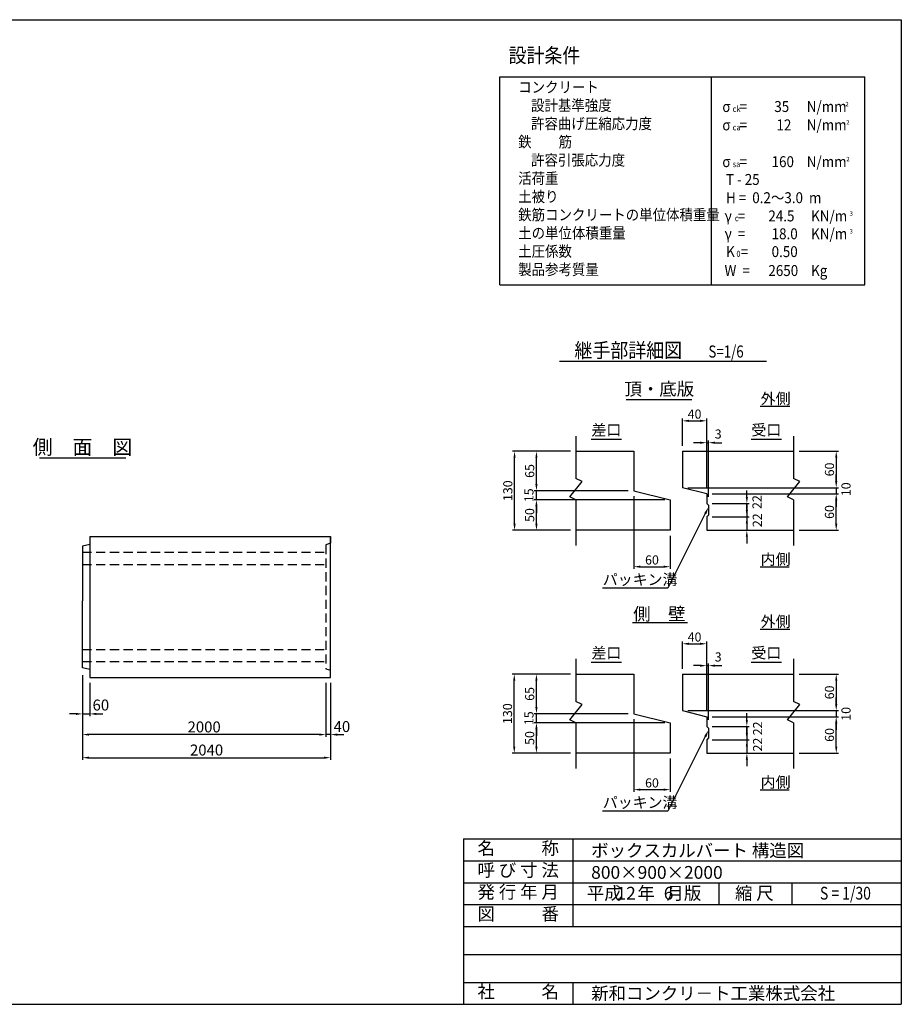
# Model space of a CAD drawing. Extents: x 450 to 12150, y 300 to 8400.
# Drawn here: x 4901 to 12150, y 300 to 8400 of the extents above; entities that cross this region are included whole.
import ezdxf
from ezdxf.enums import TextEntityAlignment as Align

# ---------------------------------------------------------------- set-up
doc = ezdxf.new("R2010")
doc.units = 0
doc.header["$LTSCALE"] = 300
doc.header["$MEASUREMENT"] = 0
doc.linetypes.add('HIDDEN', pattern=[0.375, 0.25, -0.125])
doc.layers.get('DEFPOINTS').update_dxf_attribs({"linetype": 'CONTINUOUS'})
for name, color, linetype in [('HAIKIN', 2, 'CONTINUOUS'), ('HASEN', 4, 'HIDDEN'), ('SEIHIN', 3, 'CONTINUOUS'), ('SUNPOU', 1, 'CONTINUOUS')]:
    doc.layers.add(name, color=color, linetype=linetype)
doc.styles.get("Standard").update_dxf_attribs({"font": 'TXT.shx', "width": 0.8, "bigfont": 'BIGFONT.shx'})
doc.dimstyles.get("Standard").update_dxf_attribs({"dimtxt": 0.18, "dimasz": 0.18, "dimexe": 0.18, "dimexo": 0.0625, "dimgap": 0.09, "dimtad": 0, "dimtih": 1, "dimtoh": 1, "dimdec": 4, "dimzin": 0, "dimdsep": 46, "dimtxsty": 'STANDARD', "dimcen": 0.09, "dimadec": 0, "dimazin": 0, "dimtfac": 1, "dimtdec": 4, "dimtofl": 0, "dimtmove": 0, "dimatfit": 3, "dimfxl": 1, "dimtolj": 1, "dimtzin": 0, "dimarcsym": 0})

# ---------------------------------------------------------------- blocks, each defined once
blk = doc.blocks.new('*D2')
at = {"layer": 'DEFPOINTS', "color": 0}
for p in [(5417.7, 3053.2), (7417.7, 2988.2), (5417.7, 2518.8)]:
    blk.add_point(p, dxfattribs=at)
at = {"layer": 'SUNPOU', "color": 0}
for p, q in [((5417.7, 3008.2), (5417.7, 2500.8)), ((7417.7, 2943.2), (7417.7, 2500.8)), ((7363.7, 2518.8), (5471.7, 2518.8))]:
    blk.add_line(p, q, dxfattribs=at)
for points in [[(5471.7, 2527.8), (5471.7, 2509.8), (5417.7, 2518.8)], [(7363.7, 2527.8), (7363.7, 2509.8), (7417.7, 2518.8)]]:
    blk.add_solid(points, dxfattribs=at)
at = {"layer": 'SUNPOU', "color": 0, "insert": (6417.7, 2581.8), "char_height": 90, "attachment_point": 5}
blk.add_mtext('\\A1;2000', dxfattribs=at)
blk = doc.blocks.new('*D3')
at = {"layer": 'DEFPOINTS', "color": 0}
for p in [(5417.7, 3053.2), (7457.7, 2988.8), (7457.7, 2328.8)]:
    blk.add_point(p, dxfattribs=at)
at = {"layer": 'SUNPOU', "color": 0}
for p, q in [((5417.7, 3008.2), (5417.7, 2310.8)), ((7457.7, 2943.8), (7457.7, 2310.8)), ((5471.7, 2328.8), (7403.7, 2328.8))]:
    blk.add_line(p, q, dxfattribs=at)
for points in [[(5471.7, 2337.8), (5471.7, 2319.8), (5417.7, 2328.8)], [(7403.7, 2337.8), (7403.7, 2319.8), (7457.7, 2328.8)]]:
    blk.add_solid(points, dxfattribs=at)
at = {"layer": 'SUNPOU', "color": 0, "insert": (6437.7, 2391.8), "char_height": 90, "attachment_point": 5}
blk.add_mtext('\\A1;2040', dxfattribs=at)
blk = doc.blocks.new('*D12')
at = {"layer": 'DEFPOINTS', "color": 0}
for p in [(5417.7, 3053.8), (5477.7, 2988.8), (5477.7, 2688.8)]:
    blk.add_point(p, dxfattribs=at)
at = {"layer": 'SUNPOU', "color": 0}
for p, q in [((5417.7, 3008.8), (5417.7, 2670.8)), ((5477.7, 2943.8), (5477.7, 2670.8)), ((5363.7, 2688.8), (5309.7, 2688.8)), ((5417.7, 2688.8), (5477.7, 2688.8)), ((5531.7, 2688.8), (5585.7, 2688.8))]:
    blk.add_line(p, q, dxfattribs=at)
for points in [[(5363.7, 2697.8), (5363.7, 2679.8), (5417.7, 2688.8)], [(5531.7, 2697.8), (5531.7, 2679.8), (5477.7, 2688.8)]]:
    blk.add_solid(points, dxfattribs=at)
at = {"layer": 'SUNPOU', "color": 0, "insert": (5568.4, 2762), "char_height": 90, "attachment_point": 5}
blk.add_mtext('\\A1;60', dxfattribs=at)
blk = doc.blocks.new('*D16')
at = {"layer": 'DEFPOINTS', "color": 0}
for p in [(10350, 4550), (10550, 4500), (11615, 4500)]:
    blk.add_point(p, dxfattribs=at)
at = {"layer": 'SUNPOU', "color": 0}
for p, q in [((11615, 4604), (11615, 4658)), ((10395, 4550), (11633, 4550)), ((11615, 4550), (11615, 4500)), ((10595, 4500), (11633, 4500)), ((11615, 4446), (11615, 4392))]:
    blk.add_line(p, q, dxfattribs=at)
for points in [[(11606, 4604), (11624, 4604), (11615, 4550)], [(11606, 4446), (11624, 4446), (11615, 4500)]]:
    blk.add_solid(points, dxfattribs=at)
at = {"layer": 'SUNPOU', "color": 0, "insert": (11695.3, 4536.9), "char_height": 75, "attachment_point": 5, "rotation": 90}
blk.add_mtext('\\A1;10', dxfattribs=at)
blk = doc.blocks.new('*D17')
at = {"layer": 'DEFPOINTS', "color": 0}
for p in [(9950, 4525), (10250, 4200), (10250, 3900)]:
    blk.add_point(p, dxfattribs=at)
at = {"layer": 'SUNPOU', "color": 0}
for p, q in [((9950, 4480), (9950, 3882)), ((10250, 4155), (10250, 3882)), ((10004, 3900), (10196, 3900))]:
    blk.add_line(p, q, dxfattribs=at)
for points in [[(10004, 3909), (10004, 3891), (9950, 3900)], [(10196, 3909), (10196, 3891), (10250, 3900)]]:
    blk.add_solid(points, dxfattribs=at)
at = {"layer": 'SUNPOU', "color": 0, "insert": (10100, 3955.5), "char_height": 75, "attachment_point": 5}
blk.add_mtext('\\A1;60', dxfattribs=at)
blk = doc.blocks.new('*D18')
at = {"layer": 'DEFPOINTS', "color": 0}
for p in [(9150, 4525), (9950, 4525), (10250, 4450)]:
    blk.add_point(p, dxfattribs=at)
at = {"layer": 'SUNPOU', "color": 0}
for p, q in [((9150, 4579), (9150, 4633)), ((9905, 4525), (9132, 4525)), ((9150, 4450), (9150, 4525)), ((10205, 4450), (9132, 4450)), ((9150, 4396), (9150, 4342))]:
    blk.add_line(p, q, dxfattribs=at)
for points in [[(9141, 4579), (9159, 4579), (9150, 4525)], [(9141, 4396), (9159, 4396), (9150, 4450)]]:
    blk.add_solid(points, dxfattribs=at)
at = {"layer": 'SUNPOU', "color": 0, "insert": (9088.1, 4487.5), "char_height": 75, "attachment_point": 5, "rotation": 90}
blk.add_mtext('\\A1;15', dxfattribs=at)
blk = doc.blocks.new('*D19')
at = {"layer": 'DEFPOINTS', "color": 0}
for p in [(9150, 4450), (10250, 4450), (9475, 4200)]:
    blk.add_point(p, dxfattribs=at)
at = {"layer": 'SUNPOU', "color": 0}
for p, q in [((10205, 4450), (9132, 4450)), ((9150, 4254), (9150, 4396)), ((9430, 4200), (9132, 4200))]:
    blk.add_line(p, q, dxfattribs=at)
for points in [[(9141, 4396), (9159, 4396), (9150, 4450)], [(9141, 4254), (9159, 4254), (9150, 4200)]]:
    blk.add_solid(points, dxfattribs=at)
at = {"layer": 'SUNPOU', "color": 0, "insert": (9094.5, 4325), "char_height": 75, "attachment_point": 5, "rotation": 90}
blk.add_mtext('\\A1;50', dxfattribs=at)
blk = doc.blocks.new('*D20')
at = {"layer": 'DEFPOINTS', "color": 0}
for p in [(8970, 4850), (9475, 4850), (9475, 4200)]:
    blk.add_point(p, dxfattribs=at)
at = {"layer": 'SUNPOU', "color": 0}
for p, q in [((9430, 4850), (8952, 4850)), ((8970, 4254), (8970, 4796)), ((9430, 4200), (8952, 4200))]:
    blk.add_line(p, q, dxfattribs=at)
for points in [[(8961, 4796), (8979, 4796), (8970, 4850)], [(8961, 4254), (8979, 4254), (8970, 4200)]]:
    blk.add_solid(points, dxfattribs=at)
at = {"layer": 'SUNPOU', "color": 0, "insert": (8914.5, 4525), "char_height": 75, "attachment_point": 5, "rotation": 90}
blk.add_mtext('\\A1;130', dxfattribs=at)
blk = doc.blocks.new('*D21')
at = {"layer": 'DEFPOINTS', "color": 0}
for p in [(10650, 4500), (11615, 4500), (11265, 4200)]:
    blk.add_point(p, dxfattribs=at)
at = {"layer": 'SUNPOU', "color": 0}
for p, q in [((10695, 4500), (11633, 4500)), ((11615, 4254), (11615, 4446)), ((11310, 4200), (11633, 4200))]:
    blk.add_line(p, q, dxfattribs=at)
for points in [[(11606, 4446), (11624, 4446), (11615, 4500)], [(11606, 4254), (11624, 4254), (11615, 4200)]]:
    blk.add_solid(points, dxfattribs=at)
at = {"layer": 'SUNPOU', "color": 0, "insert": (11559.5, 4350), "char_height": 75, "attachment_point": 5, "rotation": 90}
blk.add_mtext('\\A1;60', dxfattribs=at)
blk = doc.blocks.new('*D22')
at = {"layer": 'DEFPOINTS', "color": 0}
for p in [(10550, 4420), (10550, 4310), (10880, 4310)]:
    blk.add_point(p, dxfattribs=at)
at = {"layer": 'SUNPOU', "color": 0}
for p, q in [((10880, 4474), (10880, 4528)), ((10595, 4420), (10898, 4420)), ((10880, 4420), (10880, 4310)), ((10595, 4310), (10898, 4310)), ((10880, 4256), (10880, 4202))]:
    blk.add_line(p, q, dxfattribs=at)
for points in [[(10871, 4474), (10889, 4474), (10880, 4420)], [(10871, 4256), (10889, 4256), (10880, 4310)]]:
    blk.add_solid(points, dxfattribs=at)
at = {"layer": 'SUNPOU', "color": 0, "insert": (10963.1, 4431.7), "char_height": 75, "attachment_point": 5, "rotation": 90}
blk.add_mtext('\\A1;22', dxfattribs=at)
blk = doc.blocks.new('*D23')
at = {"layer": 'DEFPOINTS', "color": 0}
for p in [(10550, 4310), (10550, 4200), (10880, 4200)]:
    blk.add_point(p, dxfattribs=at)
at = {"layer": 'SUNPOU', "color": 0}
for p, q in [((10880, 4364), (10880, 4418)), ((10595, 4310), (10898, 4310)), ((10880, 4310), (10880, 4200)), ((10595, 4200), (10898, 4200)), ((10880, 4146), (10880, 4092))]:
    blk.add_line(p, q, dxfattribs=at)
for points in [[(10871, 4364), (10889, 4364), (10880, 4310)], [(10871, 4146), (10889, 4146), (10880, 4200)]]:
    blk.add_solid(points, dxfattribs=at)
at = {"layer": 'SUNPOU', "color": 0, "insert": (10965.8, 4282.2), "char_height": 75, "attachment_point": 5, "rotation": 90}
blk.add_mtext('\\A1;22', dxfattribs=at)
blk = doc.blocks.new('*D24')
at = {"layer": 'DEFPOINTS', "color": 0}
for p in [(10550, 2585.9), (10550, 2475.9), (10880, 2475.9)]:
    blk.add_point(p, dxfattribs=at)
at = {"layer": 'SUNPOU', "color": 0}
for p, q in [((10880, 2639.9), (10880, 2693.9)), ((10595, 2585.9), (10898, 2585.9)), ((10880, 2585.9), (10880, 2475.9)), ((10595, 2475.9), (10898, 2475.9)), ((10880, 2421.9), (10880, 2367.9))]:
    blk.add_line(p, q, dxfattribs=at)
for points in [[(10871, 2639.9), (10889, 2639.9), (10880, 2585.9)], [(10871, 2421.9), (10889, 2421.9), (10880, 2475.9)]]:
    blk.add_solid(points, dxfattribs=at)
at = {"layer": 'SUNPOU', "color": 0, "insert": (10968.5, 2569.8), "char_height": 75, "attachment_point": 5, "rotation": 90}
blk.add_mtext('\\A1;22', dxfattribs=at)
blk = doc.blocks.new('*D25')
at = {"layer": 'DEFPOINTS', "color": 0}
for p in [(10550, 2475.9), (10550, 2365.9), (10880, 2365.9)]:
    blk.add_point(p, dxfattribs=at)
at = {"layer": 'SUNPOU', "color": 0}
for p, q in [((10880, 2529.9), (10880, 2583.9)), ((10595, 2475.9), (10898, 2475.9)), ((10880, 2475.9), (10880, 2365.9)), ((10595, 2365.9), (10898, 2365.9)), ((10880, 2311.9), (10880, 2257.9))]:
    blk.add_line(p, q, dxfattribs=at)
for points in [[(10871, 2529.9), (10889, 2529.9), (10880, 2475.9)], [(10871, 2311.9), (10889, 2311.9), (10880, 2365.9)]]:
    blk.add_solid(points, dxfattribs=at)
at = {"layer": 'SUNPOU', "color": 0, "insert": (10968.5, 2436.7), "char_height": 75, "attachment_point": 5, "rotation": 90}
blk.add_mtext('\\A1;22', dxfattribs=at)
blk = doc.blocks.new('*D26')
at = {"layer": 'DEFPOINTS', "color": 0}
for p in [(10565, 3085.9), (10550, 2665.9), (10565, 2595.9)]:
    blk.add_point(p, dxfattribs=at)
at = {"layer": 'SUNPOU', "color": 0}
for p, q in [((10496, 3085.9), (10442, 3085.9)), ((10550, 2710.9), (10550, 3103.9)), ((10550, 3085.9), (10565, 3085.9)), ((10565, 2640.9), (10565, 3103.9)), ((10619, 3085.9), (10673, 3085.9))]:
    blk.add_line(p, q, dxfattribs=at)
for points in [[(10496, 3094.9), (10496, 3076.9), (10550, 3085.9)], [(10619, 3094.9), (10619, 3076.9), (10565, 3085.9)]]:
    blk.add_solid(points, dxfattribs=at)
at = {"layer": 'SUNPOU', "color": 0, "insert": (10644.2, 3157.5), "char_height": 75, "attachment_point": 5}
blk.add_mtext('\\A1;3', dxfattribs=at)
blk = doc.blocks.new('*D27')
at = {"layer": 'DEFPOINTS', "color": 0}
for p in [(11265, 3015.9), (10350, 2715.9), (11615, 2715.9)]:
    blk.add_point(p, dxfattribs=at)
at = {"layer": 'SUNPOU', "color": 0}
for p, q in [((11310, 3015.9), (11633, 3015.9)), ((11615, 2961.9), (11615, 2769.9)), ((10395, 2715.9), (11633, 2715.9))]:
    blk.add_line(p, q, dxfattribs=at)
for points in [[(11606, 2961.9), (11624, 2961.9), (11615, 3015.9)], [(11606, 2769.9), (11624, 2769.9), (11615, 2715.9)]]:
    blk.add_solid(points, dxfattribs=at)
at = {"layer": 'SUNPOU', "color": 0, "insert": (11559.5, 2865.9), "char_height": 75, "attachment_point": 5, "rotation": 90}
blk.add_mtext('\\A1;60', dxfattribs=at)
blk = doc.blocks.new('*D28')
at = {"layer": 'DEFPOINTS', "color": 0}
for p in [(10350, 2715.9), (10550, 2665.9), (11615, 2665.9)]:
    blk.add_point(p, dxfattribs=at)
at = {"layer": 'SUNPOU', "color": 0}
for p, q in [((11615, 2769.9), (11615, 2823.9)), ((10395, 2715.9), (11633, 2715.9)), ((11615, 2715.9), (11615, 2665.9)), ((10595, 2665.9), (11633, 2665.9)), ((11615, 2611.9), (11615, 2557.9))]:
    blk.add_line(p, q, dxfattribs=at)
for points in [[(11606, 2769.9), (11624, 2769.9), (11615, 2715.9)], [(11606, 2611.9), (11624, 2611.9), (11615, 2665.9)]]:
    blk.add_solid(points, dxfattribs=at)
at = {"layer": 'SUNPOU', "color": 0, "insert": (11695.3, 2689.3), "char_height": 75, "attachment_point": 5, "rotation": 90}
blk.add_mtext('\\A1;10', dxfattribs=at)
blk = doc.blocks.new('*D29')
at = {"layer": 'DEFPOINTS', "color": 0}
for p in [(7417.7, 2988.8), (7457.7, 2988.8), (7417.7, 2518.8)]:
    blk.add_point(p, dxfattribs=at)
at = {"layer": 'SUNPOU', "color": 0}
for p, q in [((7417.7, 2943.8), (7417.7, 2500.8)), ((7457.7, 2943.8), (7457.7, 2500.8)), ((7363.7, 2518.8), (7309.7, 2518.8)), ((7457.7, 2518.8), (7417.7, 2518.8)), ((7511.7, 2518.8), (7565.7, 2518.8))]:
    blk.add_line(p, q, dxfattribs=at)
for points in [[(7363.7, 2527.8), (7363.7, 2509.8), (7417.7, 2518.8)], [(7511.7, 2527.8), (7511.7, 2509.8), (7457.7, 2518.8)]]:
    blk.add_solid(points, dxfattribs=at)
at = {"layer": 'SUNPOU', "color": 0, "insert": (7550.8, 2585.1), "char_height": 90, "attachment_point": 5}
blk.add_mtext('\\A1;40', dxfattribs=at)
blk = doc.blocks.new('*D30')
at = {"layer": 'DEFPOINTS', "color": 0}
for p in [(10550, 3265.9), (10350, 3015.9), (10550, 2665.9)]:
    blk.add_point(p, dxfattribs=at)
at = {"layer": 'SUNPOU', "color": 0}
for p, q in [((10350, 3060.9), (10350, 3283.9)), ((10404, 3265.9), (10496, 3265.9)), ((10550, 2710.9), (10550, 3283.9))]:
    blk.add_line(p, q, dxfattribs=at)
for points in [[(10404, 3274.9), (10404, 3256.9), (10350, 3265.9)], [(10496, 3274.9), (10496, 3256.9), (10550, 3265.9)]]:
    blk.add_solid(points, dxfattribs=at)
at = {"layer": 'SUNPOU', "color": 0, "insert": (10450, 3321.4), "char_height": 75, "attachment_point": 5}
blk.add_mtext('\\A1;40', dxfattribs=at)
blk = doc.blocks.new('*D31')
at = {"layer": 'DEFPOINTS', "color": 0}
for p in [(9150, 2615.9), (10250, 2615.9), (9475, 2365.9)]:
    blk.add_point(p, dxfattribs=at)
at = {"layer": 'SUNPOU', "color": 0}
for p, q in [((10205, 2615.9), (9132, 2615.9)), ((9150, 2419.9), (9150, 2561.9)), ((9430, 2365.9), (9132, 2365.9))]:
    blk.add_line(p, q, dxfattribs=at)
for points in [[(9141, 2561.9), (9159, 2561.9), (9150, 2615.9)], [(9141, 2419.9), (9159, 2419.9), (9150, 2365.9)]]:
    blk.add_solid(points, dxfattribs=at)
at = {"layer": 'SUNPOU', "color": 0, "insert": (9094.5, 2490.9), "char_height": 75, "attachment_point": 5, "rotation": 90}
blk.add_mtext('\\A1;50', dxfattribs=at)
blk = doc.blocks.new('*D32')
at = {"layer": 'DEFPOINTS', "color": 0}
for p in [(9150, 2690.9), (9950, 2690.9), (10250, 2615.9)]:
    blk.add_point(p, dxfattribs=at)
at = {"layer": 'SUNPOU', "color": 0}
for p, q in [((9150, 2744.9), (9150, 2798.9)), ((9905, 2690.9), (9132, 2690.9)), ((9150, 2615.9), (9150, 2690.9)), ((10205, 2615.9), (9132, 2615.9)), ((9150, 2561.9), (9150, 2507.9))]:
    blk.add_line(p, q, dxfattribs=at)
for points in [[(9141, 2744.9), (9159, 2744.9), (9150, 2690.9)], [(9141, 2561.9), (9159, 2561.9), (9150, 2615.9)]]:
    blk.add_solid(points, dxfattribs=at)
at = {"layer": 'SUNPOU', "color": 0, "insert": (9088.1, 2653.4), "char_height": 75, "attachment_point": 5, "rotation": 90}
blk.add_mtext('\\A1;15', dxfattribs=at)
blk = doc.blocks.new('*D33')
at = {"layer": 'DEFPOINTS', "color": 0}
for p in [(9150, 3015.9), (9475, 3015.9), (9950, 2690.9)]:
    blk.add_point(p, dxfattribs=at)
at = {"layer": 'SUNPOU', "color": 0}
for p, q in [((9430, 3015.9), (9132, 3015.9)), ((9150, 2744.9), (9150, 2961.9)), ((9905, 2690.9), (9132, 2690.9))]:
    blk.add_line(p, q, dxfattribs=at)
for points in [[(9141, 2961.9), (9159, 2961.9), (9150, 3015.9)], [(9141, 2744.9), (9159, 2744.9), (9150, 2690.9)]]:
    blk.add_solid(points, dxfattribs=at)
at = {"layer": 'SUNPOU', "color": 0, "insert": (9094.5, 2853.4), "char_height": 75, "attachment_point": 5, "rotation": 90}
blk.add_mtext('\\A1;65', dxfattribs=at)
blk = doc.blocks.new('*D34')
at = {"layer": 'DEFPOINTS', "color": 0}
for p in [(8967.6, 3015.9), (9472.6, 3015.9), (9472.6, 2365.9)]:
    blk.add_point(p, dxfattribs=at)
at = {"layer": 'SUNPOU', "color": 0}
for p, q in [((9427.6, 3015.9), (8949.6, 3015.9)), ((8967.6, 2419.9), (8967.6, 2961.9)), ((9427.6, 2365.9), (8949.6, 2365.9))]:
    blk.add_line(p, q, dxfattribs=at)
for points in [[(8958.6, 2961.9), (8976.6, 2961.9), (8967.6, 3015.9)], [(8958.6, 2419.9), (8976.6, 2419.9), (8967.6, 2365.9)]]:
    blk.add_solid(points, dxfattribs=at)
at = {"layer": 'SUNPOU', "color": 0, "insert": (8912.1, 2690.9), "char_height": 75, "attachment_point": 5, "rotation": 90}
blk.add_mtext('\\A1;130', dxfattribs=at)
blk = doc.blocks.new('*D35')
at = {"layer": 'DEFPOINTS', "color": 0}
for p in [(9950, 2690.9), (10250, 2365.9), (10250, 2065.9)]:
    blk.add_point(p, dxfattribs=at)
at = {"layer": 'SUNPOU', "color": 0}
for p, q in [((9950, 2645.9), (9950, 2047.9)), ((10250, 2320.9), (10250, 2047.9)), ((10004, 2065.9), (10196, 2065.9))]:
    blk.add_line(p, q, dxfattribs=at)
for points in [[(10004, 2074.9), (10004, 2056.9), (9950, 2065.9)], [(10196, 2074.9), (10196, 2056.9), (10250, 2065.9)]]:
    blk.add_solid(points, dxfattribs=at)
at = {"layer": 'SUNPOU', "color": 0, "insert": (10100, 2121.4), "char_height": 75, "attachment_point": 5}
blk.add_mtext('\\A1;60', dxfattribs=at)
blk = doc.blocks.new('*D36')
at = {"layer": 'DEFPOINTS', "color": 0}
for p in [(10650, 2665.9), (11615, 2665.9), (11265, 2365.9)]:
    blk.add_point(p, dxfattribs=at)
at = {"layer": 'SUNPOU', "color": 0}
for p, q in [((10695, 2665.9), (11633, 2665.9)), ((11615, 2419.9), (11615, 2611.9)), ((11310, 2365.9), (11633, 2365.9))]:
    blk.add_line(p, q, dxfattribs=at)
for points in [[(11606, 2611.9), (11624, 2611.9), (11615, 2665.9)], [(11606, 2419.9), (11624, 2419.9), (11615, 2365.9)]]:
    blk.add_solid(points, dxfattribs=at)
at = {"layer": 'SUNPOU', "color": 0, "insert": (11559.5, 2515.9), "char_height": 75, "attachment_point": 5, "rotation": 90}
blk.add_mtext('\\A1;60', dxfattribs=at)
blk = doc.blocks.new('*D37')
at = {"layer": 'DEFPOINTS', "color": 0}
for p in [(10565, 4920), (10550, 4500), (10565, 4430)]:
    blk.add_point(p, dxfattribs=at)
at = {"layer": 'SUNPOU', "color": 0}
for p, q in [((10496, 4920), (10442, 4920)), ((10550, 4545), (10550, 4938)), ((10550, 4920), (10565, 4920)), ((10565, 4475), (10565, 4938)), ((10619, 4920), (10673, 4920))]:
    blk.add_line(p, q, dxfattribs=at)
for points in [[(10496, 4929), (10496, 4911), (10550, 4920)], [(10619, 4929), (10619, 4911), (10565, 4920)]]:
    blk.add_solid(points, dxfattribs=at)
at = {"layer": 'SUNPOU', "color": 0, "insert": (10644.2, 4991.6), "char_height": 75, "attachment_point": 5}
blk.add_mtext('\\A1;3', dxfattribs=at)
blk = doc.blocks.new('*D38')
at = {"layer": 'DEFPOINTS', "color": 0}
for p in [(11265, 4850), (10350, 4550), (11615, 4550)]:
    blk.add_point(p, dxfattribs=at)
at = {"layer": 'SUNPOU', "color": 0}
for p, q in [((11310, 4850), (11633, 4850)), ((11615, 4796), (11615, 4604)), ((10395, 4550), (11633, 4550))]:
    blk.add_line(p, q, dxfattribs=at)
for points in [[(11606, 4796), (11624, 4796), (11615, 4850)], [(11606, 4604), (11624, 4604), (11615, 4550)]]:
    blk.add_solid(points, dxfattribs=at)
at = {"layer": 'SUNPOU', "color": 0, "insert": (11559.5, 4700), "char_height": 75, "attachment_point": 5, "rotation": 90}
blk.add_mtext('\\A1;60', dxfattribs=at)
blk = doc.blocks.new('*D39')
at = {"layer": 'DEFPOINTS', "color": 0}
for p in [(9150, 4850), (9475, 4850), (9950, 4525)]:
    blk.add_point(p, dxfattribs=at)
at = {"layer": 'SUNPOU', "color": 0}
for p, q in [((9430, 4850), (9132, 4850)), ((9150, 4579), (9150, 4796)), ((9905, 4525), (9132, 4525))]:
    blk.add_line(p, q, dxfattribs=at)
for points in [[(9141, 4796), (9159, 4796), (9150, 4850)], [(9141, 4579), (9159, 4579), (9150, 4525)]]:
    blk.add_solid(points, dxfattribs=at)
at = {"layer": 'SUNPOU', "color": 0, "insert": (9094.5, 4687.5), "char_height": 75, "attachment_point": 5, "rotation": 90}
blk.add_mtext('\\A1;65', dxfattribs=at)
blk = doc.blocks.new('*D40')
at = {"layer": 'DEFPOINTS', "color": 0}
for p in [(10550, 5100), (10350, 4850), (10550, 4500)]:
    blk.add_point(p, dxfattribs=at)
at = {"layer": 'SUNPOU', "color": 0}
for p, q in [((10350, 4895), (10350, 5118)), ((10550, 4545), (10550, 5118)), ((10404, 5100), (10496, 5100))]:
    blk.add_line(p, q, dxfattribs=at)
for points in [[(10404, 5109), (10404, 5091), (10350, 5100)], [(10496, 5109), (10496, 5091), (10550, 5100)]]:
    blk.add_solid(points, dxfattribs=at)
at = {"layer": 'SUNPOU', "color": 0, "insert": (10450, 5155.5), "char_height": 75, "attachment_point": 5}
blk.add_mtext('\\A1;40', dxfattribs=at)

msp = doc.modelspace()

# ---------------------------------------------------------------- linework, layer by layer
at = {"layer": 'HAIKIN'}
for p, q in [((450, 8400), (12150, 8400)), ((12150, 8400), (12150, 300)), ((450, 300), (12150, 300))]:
    msp.add_line(p, q, dxfattribs=at)
at = {"layer": 'HASEN'}
for p, q in [((7457.7, 4148.8), (7457.7, 4093.8)), ((7457.7, 4093.8), (7417.7, 4078.8)), ((7417.7, 4078.8), (7417.7, 3058.8)), ((5417.7, 4018.8), (7417.7, 4018.8)), ((5417.7, 3918.8), (7417.7, 3918.8)), ((5417.7, 3218.8), (7417.7, 3218.8)), ((5417.7, 3118.8), (7417.7, 3118.8)), ((7417.7, 3058.8), (7457.7, 3048.8)), ((7457.7, 2988.8), (7457.7, 3043.8))]:
    msp.add_line(p, q, dxfattribs=at)
at = {"layer": 'SEIHIN'}
for p, q in [((9475, 4850), (9950, 4850)), ((9950, 4850), (9950, 4525)), ((10350, 4850), (11265, 4850)), ((10350, 4850), (10350, 4550)), ((10550, 4500), (10350, 4550)), ((9950, 4525), (10250, 4450)), ((10550, 4500), (10550, 4420)), ((10250, 4450), (10250, 4200)), ((10550, 4420), (10565, 4405)), ((10565, 4405), (10565, 4325)), ((10565, 4325), (10550, 4310)), ((10550, 4310), (10550, 4200)), ((5477.7, 4148.8), (7457.7, 4148.8)), ((5477.7, 4148.8), (5477.7, 2988.8)), ((7457.7, 2988.8), (7457.7, 4148.8)), ((10250, 4200), (9475, 4200)), ((10550, 4200), (11265, 4200)), ((5477.7, 4083.8), (5417.7, 4068.8)), ((5417.7, 4068.8), (5417.7, 3618.8)), ((5417.7, 3068.8), (5417.7, 3618.8)), ((5477.7, 3053.8), (5417.7, 3068.8)), ((9475, 3015.9), (9950, 3015.9)), ((9950, 3015.9), (9950, 2690.9)), ((10350, 3015.9), (11265, 3015.9)), ((10350, 3015.9), (10350, 2715.9)), ((5477.7, 2988.8), (7457.7, 2988.8)), ((9950, 2690.9), (10250, 2615.9)), ((10350, 2715.9), (10550, 2665.9)), ((10250, 2615.9), (10250, 2365.9)), ((10550, 2665.9), (10550, 2585.9)), ((10550, 2585.9), (10565, 2570.9)), ((10565, 2570.9), (10565, 2490.9)), ((10565, 2490.9), (10550, 2475.9)), ((10550, 2475.9), (10550, 2365.9)), ((10250, 2365.9), (9475, 2365.9)), ((10550, 2365.9), (11265, 2365.9)), ((8550, 1660), (12150, 1660)), ((8550, 1660), (8550, 300))]:
    msp.add_line(p, q, dxfattribs=at)
at = {"layer": 'SUNPOU'}
for p, q in [((8850, 7930), (11850, 7930)), ((8850, 6220), (8850, 7930)), ((10590, 6220), (10590, 7930)), ((11850, 6220), (11850, 7930)), ((8850, 6220), (11850, 6220)), ((9339.3, 5590.2), (11041.4, 5590.2)), ((9888.9, 5274.2), (10427.1, 5274.2)), ((10988.3, 5219.4), (11234.5, 5219.4)), ((9475, 4975), (9475, 4625)), ((9600, 4950), (9850, 4950)), ((10915, 4950), (11165, 4950)), ((11265, 4975), (11265, 4625)), ((5062.6, 4794.6), (5772.8, 4794.6)), ((9525, 4600), (9475, 4625)), ((11315, 4600), (11265, 4625)), ((9425, 4475), (9525, 4600)), ((11215, 4475), (11315, 4600)), ((9475, 4450), (9425, 4475)), ((11265, 4450), (11215, 4475)), ((9475, 4450), (9475, 4075)), ((11265, 4450), (11265, 4075)), ((10538.2, 4336.3), (10231.3, 3722.6)), ((10988.3, 3897.6), (11228.7, 3897.6)), ((10231.3, 3722.6), (9693.3, 3722.6)), ((9938.5, 3440.1), (10390.7, 3440.1)), ((10988.3, 3385.3), (11234.5, 3385.3)), ((9475, 3140.9), (9475, 2790.9)), ((9600, 3115.9), (9850, 3115.9)), ((10915, 3115.9), (11165, 3115.9)), ((11265, 3140.9), (11265, 2790.9)), ((9425, 2640.9), (9525, 2765.9)), ((9525, 2765.9), (9475, 2790.9)), ((11215, 2640.9), (11315, 2765.9)), ((11315, 2765.9), (11265, 2790.9)), ((9475, 2615.9), (9425, 2640.9)), ((9475, 2615.9), (9475, 2240.9)), ((11265, 2615.9), (11215, 2640.9)), ((11265, 2615.9), (11265, 2240.9)), ((10538.2, 2502.3), (10231.3, 1888.5)), ((10988.3, 2063.6), (11228.7, 2063.6)), ((10231.3, 1888.5), (9693.3, 1888.5)), ((9450, 1660), (9450, 940)), ((8550, 1480), (12150, 1480)), ((8550, 1300), (12150, 1300)), ((10650, 1300), (10650, 1120)), ((11250, 1300), (11250, 1120)), ((8550, 1120), (12150, 1120)), ((8550, 940), (12150, 940)), ((8550, 710), (12150, 710)), ((8550, 480), (12150, 480)), ((9450, 480), (9450, 300))]:
    msp.add_line(p, q, dxfattribs=at)
for points in [[(10529.2, 4340.8), (10565, 4390), (10547.1, 4331.9)], [(10529.2, 2506.7), (10565, 2555.9), (10547.1, 2497.8)]]:
    msp.add_solid(points, dxfattribs=at)

# ---------------------------------------------------------------- texts
at = {"layer": 'SUNPOU', "width": 0.9}
msp.add_text('設計条件', height=120, dxfattribs=at).set_placement((8921.2, 8008.8), align=Align.BOTTOM_LEFT)
for s, height, p in [('コンクリート', 90, (9000, 7800)), ('設計基準強度', 90, (9105.5, 7650)), ('σ   = ', 90, (10678.5, 7640.5)), ('35', 90, (11105.7, 7640.5)), ('N/mm', 90, (11372.6, 7640.5)), ('ck', 50, (10763, 7640.5)), ('許容曲げ圧縮応力度', 90, (9105.5, 7500)), ('σ   = ', 90, (10678.5, 7489.4)), ('12', 90, (11123.5, 7489.4)), ('N/mm', 90, (11372.6, 7489.4)), ('鉄\u3000\u3000筋', 90, (9000, 7350)), ('ca', 50, (10763, 7489.4)), ('許容引張応力度', 90, (9105.5, 7200)), ('σ   = ', 90, (10678.5, 7187)), ('sa', 50, (10763, 7187)), ('160', 90, (11083.4, 7187)), ('N/mm', 90, (11372.6, 7187)), ('活荷重', 90, (9000, 7050)), ('T - 25', 90, (10708.5, 7040.5)), ('土被り', 90, (9000, 6900)), ('H =  0.2～3.0  m', 90, (10708.5, 6890.5)), ('鉄筋コンクリートの単位体積重量', 90, (9000, 6750)), ('γ  =', 90, (10696.5, 6740.5)), ('24.5', 90, (11056.9, 6740.5)), ('KN/m', 90, (11408.4, 6740.5)), ('c', 50, (10780.8, 6742.3)), ('土の単位体積重量', 90, (9000, 6600)), ('γ  =', 90, (10696.5, 6593.8)), ('18.0', 90, (11083.6, 6593.8)), ('KN/m', 90, (11408.4, 6593.8)), ('土圧係数', 90, (9000, 6450)), ('K  =', 90, (10709.8, 6447.1)), ('0', 50, (10794.2, 6448.8)), ('0.50', 90, (11083.6, 6447.1)), ('製品参考質量', 90, (9000, 6300)), ('W  =', 90, (10696.5, 6291.4)), ('2650', 90, (11056.9, 6291.4)), ('Kg', 90, (11408.4, 6291.4))]:
    msp.add_text(s, height=height, dxfattribs=at).set_placement(p)
at = {"layer": 'SUNPOU'}
for s, p in [('2', (11717.7, 7705.9)), ('2', (11724.7, 7555.9)), ('2', (11724.7, 7253.5)), ('3', (11751.9, 6805.9)), ('3', (11751.9, 6659.2))]:
    msp.add_text(s, height=36, dxfattribs=at).set_placement(p, align=Align.MIDDLE_RIGHT)
for s, height, width, p in [('継手部詳細図', 120, 0.9, (9905.1, 5620.2)), ('S=1/6', 100, 0.8, (10708.9, 5620.2))]:
    msp.add_text(s, height=height, dxfattribs=dict(at, width=width)).set_placement(p, align=Align.CENTER)
for s, height, p in [('頂・底版', 105, (10160.3, 5309.2)), ('外側', 90, (11116.4, 5238.1)), ('差口', 90, (9725, 4980)), ('受口', 90, (11040, 4980)), ('側\u3000面\u3000図', 120, (5417.1, 4824.6)), ('内側', 90, (11116.4, 3916.4)), ('側\u3000壁', 105, (10160.3, 3458.9)), ('外側', 90, (11116.4, 3404.1)), ('差口', 90, (9725, 3145.9)), ('受口', 90, (11040, 3145.9)), ('内側', 90, (11116.4, 2082.3))]:
    msp.add_text(s, height=height, dxfattribs=at).set_placement(p, align=Align.CENTER)
for p in [(9695.6, 3749.5), (9695.6, 1915.5)]:
    msp.add_text('パッキン溝', height=90, dxfattribs=at).set_placement(p)
for s, p in [('名\u3000   \u3000称', (9000, 1570)), ('呼 び 寸 法', (9000, 1390)), ('発 行 年 月', (9000, 1210)), ('平成    年   月版', (10035.4, 1200.3)), ('12', (9887.6, 1200.3)), ('6', (10236.5, 1200.3)), ('縮 尺', (10941.8, 1200.3)), ('図\u3000   \u3000番', (9000, 1030)), ('社\u3000   \u3000名', (9000, 390))]:
    msp.add_text(s, height=105, dxfattribs=at).set_placement(p, align=Align.MIDDLE)
for s, p in [('ボックスカルバート 構造図', (9600, 1565)), ('800×900×2000', (9600, 1385)), ('新和コンクリ－ト工業株式会社', (9600, 390))]:
    msp.add_text(s, height=105, dxfattribs=at).set_placement(p, align=Align.MIDDLE_LEFT)
at = {"layer": 'SUNPOU', "width": 0.8}
msp.add_text('S = 1/30', height=105, dxfattribs=at).set_placement((11690.7, 1200.3), align=Align.MIDDLE)

# ---------------------------------------------------------------- dimensions: what is measured, and where the dimension line sits
at = {"layer": 'SUNPOU'}
for base, p1, p2, override, picture, middle in [((10550, 5100), (10350, 4850), (10550, 4500), {"dimscale": 30, "dimtxt": 2.5, "dimasz": 1.8, "dimexe": 0.6, "dimexo": 1.5, "dimgap": 0.6, "dimtad": 1, "dimtih": 0, "dimtoh": 0, "dimdec": 0, "dimlfac": 0.2, "dimzin": 8, "dimcen": 0, "dimaunit": 1, "dimtofl": 1, "dimtmove": 2, "dimtvp": 1, "dimtzin": 8}, '*D40', (10450, 5155.5)), ((10250, 3900), (9950, 4525), (10250, 4200), {"dimscale": 30, "dimtxt": 2.5, "dimasz": 1.8, "dimexe": 0.6, "dimexo": 1.5, "dimgap": 0.6, "dimtad": 1, "dimtih": 0, "dimtoh": 0, "dimdec": 0, "dimlfac": 0.2, "dimzin": 8, "dimcen": 0, "dimaunit": 1, "dimtofl": 1, "dimtmove": 2, "dimtvp": 1, "dimtzin": 8}, '*D17', (10100, 3955.5)), ((10550, 3265.9), (10350, 3015.9), (10550, 2665.9), {"dimscale": 30, "dimtxt": 2.5, "dimasz": 1.8, "dimexe": 0.6, "dimexo": 1.5, "dimgap": 0.6, "dimtad": 1, "dimtih": 0, "dimtoh": 0, "dimdec": 0, "dimlfac": 0.2, "dimzin": 8, "dimcen": 0, "dimaunit": 1, "dimtofl": 1, "dimtmove": 2, "dimtvp": 1, "dimtzin": 8}, '*D30', (10450, 3321.4)), ((5417.7, 2518.8), (7417.7, 2988.2), (5417.7, 3053.2), {"dimscale": 30, "dimtxt": 3, "dimasz": 1.8, "dimexe": 0.6, "dimexo": 1.5, "dimgap": 0.6, "dimtad": 1, "dimtih": 0, "dimtoh": 0, "dimdec": 0, "dimzin": 8, "dimcen": 0, "dimaunit": 1, "dimtofl": 1, "dimtmove": 2, "dimtvp": 1, "dimtzin": 8}, '*D2', (6417.7, 2581.8)), ((7457.7, 2328.8), (5417.7, 3053.2), (7457.7, 2988.8), {"dimscale": 30, "dimtxt": 3, "dimasz": 1.8, "dimexe": 0.6, "dimexo": 1.5, "dimgap": 0.6, "dimtad": 1, "dimtih": 0, "dimtoh": 0, "dimdec": 0, "dimzin": 8, "dimcen": 0, "dimaunit": 1, "dimtofl": 1, "dimtmove": 2, "dimtvp": 1, "dimtzin": 8}, '*D3', (6437.7, 2391.8)), ((10250, 2065.9), (9950, 2690.9), (10250, 2365.9), {"dimscale": 30, "dimtxt": 2.5, "dimasz": 1.8, "dimexe": 0.6, "dimexo": 1.5, "dimgap": 0.6, "dimtad": 1, "dimtih": 0, "dimtoh": 0, "dimdec": 0, "dimlfac": 0.2, "dimzin": 8, "dimcen": 0, "dimaunit": 1, "dimtofl": 1, "dimtmove": 2, "dimtvp": 1, "dimtzin": 8}, '*D35', (10100, 2121.4))]:
    dim = msp.add_linear_dim(base=base, p1=p1, p2=p2, dimstyle='STANDARD', override=override, dxfattribs=at)
    dim.commit()
    dim.dimension.update_dxf_attribs({"geometry": picture, "text_midpoint": middle})
for base, p1, p2, picture, middle in [((10565, 4920), (10550, 4500), (10565, 4430), '*D37', (10644.2, 4991.6)), ((10565, 3085.9), (10550, 2665.9), (10565, 2595.9), '*D26', (10644.2, 3157.5))]:
    dim = msp.add_linear_dim(base=base, p1=p1, p2=p2, text='3', dimstyle='STANDARD', override={"dimscale": 30, "dimtxt": 2.5, "dimasz": 1.8, "dimexe": 0.6, "dimexo": 1.5, "dimgap": 0.6, "dimtad": 1, "dimtih": 0, "dimtoh": 0, "dimdec": 0, "dimlfac": 0.2, "dimzin": 8, "dimcen": 0, "dimaunit": 1, "dimtofl": 1, "dimtmove": 2, "dimtvp": 1, "dimtzin": 8}, dxfattribs=at)
    dim.commit()
    dim.dimension.update_dxf_attribs({"geometry": picture, "text_midpoint": middle, "dimtype": 160})
for base, p1, p2, picture, middle in [((8970, 4850), (9475, 4200), (9475, 4850), '*D20', (8914.5, 4525)), ((9150, 4850), (9950, 4525), (9475, 4850), '*D39', (9094.5, 4687.5)), ((11615, 4550), (11265, 4850), (10350, 4550), '*D38', (11559.5, 4700)), ((11615, 4500), (11265, 4200), (10650, 4500), '*D21', (11559.5, 4350)), ((9150, 4450), (9475, 4200), (10250, 4450), '*D19', (9094.5, 4325)), ((8967.6, 3015.9), (9472.6, 2365.9), (9472.6, 3015.9), '*D34', (8912.1, 2690.9)), ((9150, 3015.9), (9950, 2690.9), (9475, 3015.9), '*D33', (9094.5, 2853.4)), ((11615, 2715.9), (11265, 3015.9), (10350, 2715.9), '*D27', (11559.5, 2865.9)), ((9150, 2615.9), (9475, 2365.9), (10250, 2615.9), '*D31', (9094.5, 2490.9)), ((11615, 2665.9), (11265, 2365.9), (10650, 2665.9), '*D36', (11559.5, 2515.9))]:
    dim = msp.add_linear_dim(base=base, p1=p1, p2=p2, angle=90, dimstyle='STANDARD', override={"dimscale": 30, "dimtxt": 2.5, "dimasz": 1.8, "dimexe": 0.6, "dimexo": 1.5, "dimgap": 0.6, "dimtad": 1, "dimtih": 0, "dimtoh": 0, "dimdec": 0, "dimlfac": 0.2, "dimzin": 8, "dimcen": 0, "dimaunit": 1, "dimtofl": 1, "dimtmove": 2, "dimtvp": 1, "dimtzin": 8}, dxfattribs=at)
    dim.commit()
    dim.dimension.update_dxf_attribs({"geometry": picture, "text_midpoint": middle})
for base, p1, p2, picture, middle in [((9150, 4525), (10250, 4450), (9950, 4525), '*D18', (9088.1, 4487.5)), ((11615, 4500), (10350, 4550), (10550, 4500), '*D16', (11695.3, 4536.9)), ((10880, 4310), (10550, 4420), (10550, 4310), '*D22', (10963.1, 4431.7)), ((10880, 4200), (10550, 4310), (10550, 4200), '*D23', (10965.8, 4282.2)), ((9150, 2690.9), (10250, 2615.9), (9950, 2690.9), '*D32', (9088.1, 2653.4)), ((11615, 2665.9), (10350, 2715.9), (10550, 2665.9), '*D28', (11695.3, 2689.3)), ((10880, 2475.9), (10550, 2585.9), (10550, 2475.9), '*D24', (10968.5, 2569.8)), ((10880, 2365.9), (10550, 2475.9), (10550, 2365.9), '*D25', (10968.5, 2436.7))]:
    dim = msp.add_linear_dim(base=base, p1=p1, p2=p2, angle=90, dimstyle='STANDARD', override={"dimscale": 30, "dimtxt": 2.5, "dimasz": 1.8, "dimexe": 0.6, "dimexo": 1.5, "dimgap": 0.6, "dimtad": 1, "dimtih": 0, "dimtoh": 0, "dimdec": 0, "dimlfac": 0.2, "dimzin": 8, "dimcen": 0, "dimaunit": 1, "dimtofl": 1, "dimtmove": 2, "dimtvp": 1, "dimtzin": 8}, dxfattribs=at)
    dim.commit()
    dim.dimension.update_dxf_attribs({"geometry": picture, "text_midpoint": middle, "dimtype": 160})
for base, p1, p2, picture, middle in [((5477.7, 2688.8), (5417.7, 3053.8), (5477.7, 2988.8), '*D12', (5568.4, 2762)), ((7417.7, 2518.8), (7457.7, 2988.8), (7417.7, 2988.8), '*D29', (7550.8, 2585.1))]:
    dim = msp.add_linear_dim(base=base, p1=p1, p2=p2, dimstyle='STANDARD', override={"dimscale": 30, "dimtxt": 3, "dimasz": 1.8, "dimexe": 0.6, "dimexo": 1.5, "dimgap": 0.6, "dimtad": 1, "dimtih": 0, "dimtoh": 0, "dimdec": 0, "dimzin": 8, "dimcen": 0, "dimaunit": 1, "dimtofl": 1, "dimtmove": 2, "dimtvp": 1, "dimtzin": 8}, dxfattribs=at)
    dim.commit()
    dim.dimension.update_dxf_attribs({"geometry": picture, "text_midpoint": middle, "dimtype": 160})

doc.saveas('drawing.dxf')
